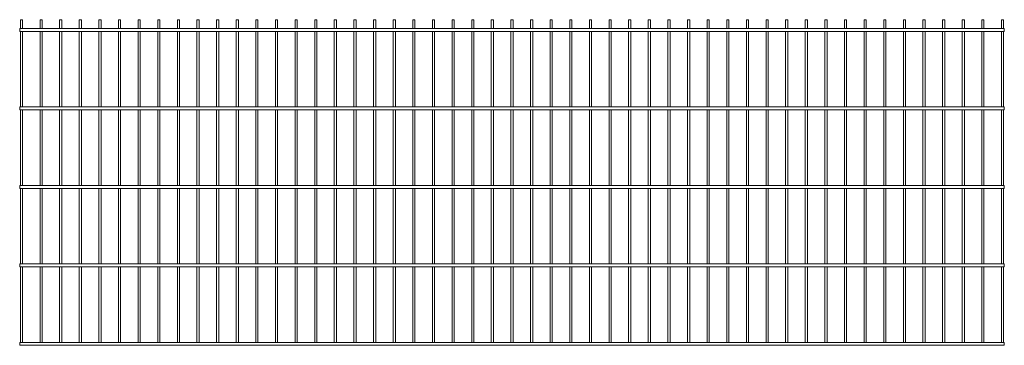
# Paper-space layout '_Back' of a CAD drawing. Units: millimetres. Extents: x -1254 to 1254, y 0 to 830.
import ezdxf

# ---------------------------------------------------------------- set-up
doc = ezdxf.new("R2010")
doc.units = ezdxf.units.MM

psp = doc.layouts.new('_Back')

# ---------------------------------------------------------------- linework, layer by layer
at = {"color": 7, "linetype": 'Continuous', "lineweight": 15}
for p, q in [((-1252.75, 830), (-1252.75, 807.5)), ((-1252.75, 830), (-1247.25, 830)), ((-1247.25, 807.5), (-1247.25, 830)), ((-1202.75, 830), (-1202.75, 807.5)), ((-1202.75, 830), (-1197.25, 830)), ((-1197.25, 807.5), (-1197.25, 830)), ((-1152.75, 830), (-1152.75, 807.5)), ((-1152.75, 830), (-1147.25, 830)), ((-1147.25, 807.5), (-1147.25, 830)), ((-1102.75, 830), (-1102.75, 807.5)), ((-1102.75, 830), (-1097.25, 830)), ((-1097.25, 807.5), (-1097.25, 830)), ((-1052.75, 830), (-1052.75, 807.5)), ((-1052.75, 830), (-1047.25, 830)), ((-1047.25, 807.5), (-1047.25, 830)), ((-1002.75, 830), (-1002.75, 807.5)), ((-1002.75, 830), (-997.25, 830)), ((-997.25, 807.5), (-997.25, 830)), ((-952.75, 830), (-952.75, 807.5)), ((-952.75, 830), (-947.25, 830)), ((-947.25, 807.5), (-947.25, 830)), ((-902.75, 830), (-902.75, 807.5)), ((-902.75, 830), (-897.25, 830)), ((-897.25, 807.5), (-897.25, 830)), ((-852.75, 830), (-852.75, 807.5)), ((-852.75, 830), (-847.25, 830)), ((-847.25, 807.5), (-847.25, 830)), ((-802.75, 830), (-802.75, 807.5)), ((-802.75, 830), (-797.25, 830)), ((-797.25, 807.5), (-797.25, 830)), ((-752.75, 830), (-752.75, 807.5)), ((-752.75, 830), (-747.25, 830)), ((-747.25, 807.5), (-747.25, 830)), ((-702.75, 830), (-702.75, 807.5)), ((-702.75, 830), (-697.25, 830)), ((-697.25, 807.5), (-697.25, 830)), ((-652.75, 830), (-652.75, 807.5)), ((-652.75, 830), (-647.25, 830)), ((-647.25, 807.5), (-647.25, 830)), ((-602.75, 830), (-602.75, 807.5)), ((-602.75, 830), (-597.25, 830)), ((-597.25, 807.5), (-597.25, 830)), ((-552.75, 830), (-552.75, 807.5)), ((-552.75, 830), (-547.25, 830)), ((-547.25, 807.5), (-547.25, 830)), ((-502.75, 830), (-502.75, 807.5)), ((-502.75, 830), (-497.25, 830)), ((-497.25, 807.5), (-497.25, 830)), ((-452.75, 830), (-452.75, 807.5)), ((-452.75, 830), (-447.25, 830)), ((-447.25, 807.5), (-447.25, 830)), ((-402.75, 830), (-402.75, 807.5)), ((-402.75, 830), (-397.25, 830)), ((-397.25, 807.5), (-397.25, 830)), ((-352.75, 830), (-352.75, 807.5)), ((-352.75, 830), (-347.25, 830)), ((-347.25, 807.5), (-347.25, 830)), ((-302.75, 830), (-302.75, 807.5)), ((-302.75, 830), (-297.25, 830)), ((-297.25, 807.5), (-297.25, 830)), ((-252.75, 830), (-252.75, 807.5)), ((-252.75, 830), (-247.25, 830)), ((-247.25, 807.5), (-247.25, 830)), ((-202.75, 830), (-202.75, 807.5)), ((-202.75, 830), (-197.25, 830)), ((-197.25, 807.5), (-197.25, 830)), ((-152.75, 830), (-152.75, 807.5)), ((-152.75, 830), (-147.25, 830)), ((-147.25, 807.5), (-147.25, 830)), ((-102.75, 830), (-102.75, 807.5)), ((-102.75, 830), (-97.25, 830)), ((-97.25, 807.5), (-97.25, 830)), ((-52.75, 830), (-52.75, 807.5)), ((-52.75, 830), (-47.25, 830)), ((-47.25, 807.5), (-47.25, 830)), ((-2.75, 830), (-2.75, 807.5)), ((-2.75, 830), (2.75, 830)), ((2.75, 807.5), (2.75, 830)), ((47.25, 830), (47.25, 807.5)), ((47.25, 830), (52.75, 830)), ((52.75, 807.5), (52.75, 830)), ((97.25, 830), (97.25, 807.5)), ((97.25, 830), (102.75, 830)), ((102.75, 807.5), (102.75, 830)), ((147.25, 830), (147.25, 807.5)), ((147.25, 830), (152.75, 830)), ((152.75, 807.5), (152.75, 830)), ((197.25, 830), (197.25, 807.5)), ((197.25, 830), (202.75, 830)), ((202.75, 807.5), (202.75, 830)), ((247.25, 830), (247.25, 807.5)), ((247.25, 830), (252.75, 830)), ((252.75, 807.5), (252.75, 830)), ((297.25, 830), (297.25, 807.5)), ((297.25, 830), (302.75, 830)), ((302.75, 807.5), (302.75, 830)), ((347.25, 830), (347.25, 807.5)), ((347.25, 830), (352.75, 830)), ((352.75, 807.5), (352.75, 830)), ((397.25, 830), (397.25, 807.5)), ((397.25, 830), (402.75, 830)), ((402.75, 807.5), (402.75, 830)), ((447.25, 830), (447.25, 807.5)), ((447.25, 830), (452.75, 830)), ((452.75, 807.5), (452.75, 830)), ((497.25, 830), (497.25, 807.5)), ((497.25, 830), (502.75, 830)), ((502.75, 807.5), (502.75, 830)), ((547.25, 830), (547.25, 807.5)), ((547.25, 830), (552.75, 830)), ((552.75, 807.5), (552.75, 830)), ((597.25, 830), (597.25, 807.5)), ((597.25, 830), (602.75, 830)), ((602.75, 807.5), (602.75, 830)), ((647.25, 830), (647.25, 807.5)), ((647.25, 830), (652.75, 830)), ((652.75, 807.5), (652.75, 830)), ((697.25, 830), (697.25, 807.5)), ((697.25, 830), (702.75, 830)), ((702.75, 807.5), (702.75, 830)), ((747.25, 830), (747.25, 807.5)), ((747.25, 830), (752.75, 830)), ((752.75, 807.5), (752.75, 830)), ((797.25, 830), (797.25, 807.5)), ((797.25, 830), (802.75, 830)), ((802.75, 807.5), (802.75, 830)), ((847.25, 830), (847.25, 807.5)), ((847.25, 830), (852.75, 830)), ((852.75, 807.5), (852.75, 830)), ((897.25, 830), (897.25, 807.5)), ((897.25, 830), (902.75, 830)), ((902.75, 807.5), (902.75, 830)), ((947.25, 830), (947.25, 807.5)), ((947.25, 830), (952.75, 830)), ((952.75, 807.5), (952.75, 830)), ((997.25, 830), (997.25, 807.5)), ((997.25, 830), (1002.75, 830)), ((1002.75, 807.5), (1002.75, 830)), ((1047.25, 830), (1047.25, 807.5)), ((1047.25, 830), (1052.75, 830)), ((1052.75, 807.5), (1052.75, 830)), ((1097.25, 830), (1097.25, 807.5)), ((1097.25, 830), (1102.75, 830)), ((1102.75, 807.5), (1102.75, 830)), ((1147.25, 830), (1147.25, 807.5)), ((1147.25, 830), (1152.75, 830)), ((1152.75, 807.5), (1152.75, 830)), ((1197.25, 830), (1197.25, 807.5)), ((1197.25, 830), (1202.75, 830)), ((1202.75, 807.5), (1202.75, 830)), ((1247.25, 830), (1247.25, 807.5)), ((1247.25, 830), (1252.75, 830)), ((1252.75, 807.5), (1252.75, 830)), ((1254.5, 807.5), (-1254.5, 807.5)), ((-1254.5, 800), (-1254.5, 807.5)), ((1254.5, 800), (1254.5, 807.5)), ((-1254.5, 800), (1254.5, 800)), ((-1252.75, 800), (-1252.75, 607.5)), ((-1247.25, 607.5), (-1247.25, 800)), ((-1202.75, 800), (-1202.75, 607.5)), ((-1197.25, 607.5), (-1197.25, 800)), ((-1152.75, 800), (-1152.75, 607.5)), ((-1147.25, 607.5), (-1147.25, 800)), ((-1102.75, 800), (-1102.75, 607.5)), ((-1097.25, 607.5), (-1097.25, 800)), ((-1052.75, 800), (-1052.75, 607.5)), ((-1047.25, 607.5), (-1047.25, 800)), ((-1002.75, 800), (-1002.75, 607.5)), ((-997.25, 607.5), (-997.25, 800)), ((-952.75, 800), (-952.75, 607.5)), ((-947.25, 607.5), (-947.25, 800)), ((-902.75, 800), (-902.75, 607.5)), ((-897.25, 607.5), (-897.25, 800)), ((-852.75, 800), (-852.75, 607.5)), ((-847.25, 607.5), (-847.25, 800)), ((-802.75, 800), (-802.75, 607.5)), ((-797.25, 607.5), (-797.25, 800)), ((-752.75, 800), (-752.75, 607.5)), ((-747.25, 607.5), (-747.25, 800)), ((-702.75, 800), (-702.75, 607.5)), ((-697.25, 607.5), (-697.25, 800)), ((-652.75, 800), (-652.75, 607.5)), ((-647.25, 607.5), (-647.25, 800)), ((-602.75, 800), (-602.75, 607.5)), ((-597.25, 607.5), (-597.25, 800)), ((-552.75, 800), (-552.75, 607.5)), ((-547.25, 607.5), (-547.25, 800)), ((-502.75, 800), (-502.75, 607.5)), ((-497.25, 607.5), (-497.25, 800)), ((-452.75, 800), (-452.75, 607.5)), ((-447.25, 607.5), (-447.25, 800)), ((-402.75, 800), (-402.75, 607.5)), ((-397.25, 607.5), (-397.25, 800)), ((-352.75, 800), (-352.75, 607.5)), ((-347.25, 607.5), (-347.25, 800)), ((-302.75, 800), (-302.75, 607.5)), ((-297.25, 607.5), (-297.25, 800)), ((-252.75, 800), (-252.75, 607.5)), ((-247.25, 607.5), (-247.25, 800)), ((-202.75, 800), (-202.75, 607.5)), ((-197.25, 607.5), (-197.25, 800)), ((-152.75, 800), (-152.75, 607.5)), ((-147.25, 607.5), (-147.25, 800)), ((-102.75, 800), (-102.75, 607.5)), ((-97.25, 607.5), (-97.25, 800)), ((-52.75, 800), (-52.75, 607.5)), ((-47.25, 607.5), (-47.25, 800)), ((-2.75, 800), (-2.75, 607.5)), ((2.75, 607.5), (2.75, 800)), ((47.25, 800), (47.25, 607.5)), ((52.75, 607.5), (52.75, 800)), ((97.25, 800), (97.25, 607.5)), ((102.75, 607.5), (102.75, 800)), ((147.25, 800), (147.25, 607.5)), ((152.75, 607.5), (152.75, 800)), ((197.25, 800), (197.25, 607.5)), ((202.75, 607.5), (202.75, 800)), ((247.25, 800), (247.25, 607.5)), ((252.75, 607.5), (252.75, 800)), ((297.25, 800), (297.25, 607.5)), ((302.75, 607.5), (302.75, 800)), ((347.25, 800), (347.25, 607.5)), ((352.75, 607.5), (352.75, 800)), ((397.25, 800), (397.25, 607.5)), ((402.75, 607.5), (402.75, 800)), ((447.25, 800), (447.25, 607.5)), ((452.75, 607.5), (452.75, 800)), ((497.25, 800), (497.25, 607.5)), ((502.75, 607.5), (502.75, 800)), ((547.25, 800), (547.25, 607.5)), ((552.75, 607.5), (552.75, 800)), ((597.25, 800), (597.25, 607.5)), ((602.75, 607.5), (602.75, 800)), ((647.25, 800), (647.25, 607.5)), ((652.75, 607.5), (652.75, 800)), ((697.25, 800), (697.25, 607.5)), ((702.75, 607.5), (702.75, 800)), ((747.25, 800), (747.25, 607.5)), ((752.75, 607.5), (752.75, 800)), ((797.25, 800), (797.25, 607.5)), ((802.75, 607.5), (802.75, 800)), ((847.25, 800), (847.25, 607.5)), ((852.75, 607.5), (852.75, 800)), ((897.25, 800), (897.25, 607.5)), ((902.75, 607.5), (902.75, 800)), ((947.25, 800), (947.25, 607.5)), ((952.75, 607.5), (952.75, 800)), ((997.25, 800), (997.25, 607.5)), ((1002.75, 607.5), (1002.75, 800)), ((1047.25, 800), (1047.25, 607.5)), ((1052.75, 607.5), (1052.75, 800)), ((1097.25, 800), (1097.25, 607.5)), ((1102.75, 607.5), (1102.75, 800)), ((1147.25, 800), (1147.25, 607.5)), ((1152.75, 607.5), (1152.75, 800)), ((1197.25, 800), (1197.25, 607.5)), ((1202.75, 607.5), (1202.75, 800)), ((1247.25, 800), (1247.25, 607.5)), ((1252.75, 607.5), (1252.75, 800)), ((1254.5, 607.5), (-1254.5, 607.5)), ((-1254.5, 600), (-1254.5, 607.5)), ((1254.5, 600), (1254.5, 607.5)), ((-1254.5, 600), (1254.5, 600)), ((-1252.75, 600), (-1252.75, 407.5)), ((-1247.25, 407.5), (-1247.25, 600)), ((-1202.75, 600), (-1202.75, 407.5)), ((-1197.25, 407.5), (-1197.25, 600)), ((-1152.75, 600), (-1152.75, 407.5)), ((-1147.25, 407.5), (-1147.25, 600)), ((-1102.75, 600), (-1102.75, 407.5)), ((-1097.25, 407.5), (-1097.25, 600)), ((-1052.75, 600), (-1052.75, 407.5)), ((-1047.25, 407.5), (-1047.25, 600)), ((-1002.75, 600), (-1002.75, 407.5)), ((-997.25, 407.5), (-997.25, 600)), ((-952.75, 600), (-952.75, 407.5)), ((-947.25, 407.5), (-947.25, 600)), ((-902.75, 600), (-902.75, 407.5)), ((-897.25, 407.5), (-897.25, 600)), ((-852.75, 600), (-852.75, 407.5)), ((-847.25, 407.5), (-847.25, 600)), ((-802.75, 600), (-802.75, 407.5)), ((-797.25, 407.5), (-797.25, 600)), ((-752.75, 600), (-752.75, 407.5)), ((-747.25, 407.5), (-747.25, 600)), ((-702.75, 600), (-702.75, 407.5)), ((-697.25, 407.5), (-697.25, 600)), ((-652.75, 600), (-652.75, 407.5)), ((-647.25, 407.5), (-647.25, 600)), ((-602.75, 600), (-602.75, 407.5)), ((-597.25, 407.5), (-597.25, 600)), ((-552.75, 600), (-552.75, 407.5)), ((-547.25, 407.5), (-547.25, 600)), ((-502.75, 600), (-502.75, 407.5)), ((-497.25, 407.5), (-497.25, 600)), ((-452.75, 600), (-452.75, 407.5)), ((-447.25, 407.5), (-447.25, 600)), ((-402.75, 600), (-402.75, 407.5)), ((-397.25, 407.5), (-397.25, 600)), ((-352.75, 600), (-352.75, 407.5)), ((-347.25, 407.5), (-347.25, 600)), ((-302.75, 600), (-302.75, 407.5)), ((-297.25, 407.5), (-297.25, 600)), ((-252.75, 600), (-252.75, 407.5)), ((-247.25, 407.5), (-247.25, 600)), ((-202.75, 600), (-202.75, 407.5)), ((-197.25, 407.5), (-197.25, 600)), ((-152.75, 600), (-152.75, 407.5)), ((-147.25, 407.5), (-147.25, 600)), ((-102.75, 600), (-102.75, 407.5)), ((-97.25, 407.5), (-97.25, 600)), ((-52.75, 600), (-52.75, 407.5)), ((-47.25, 407.5), (-47.25, 600)), ((-2.75, 600), (-2.75, 407.5)), ((2.75, 407.5), (2.75, 600)), ((47.25, 600), (47.25, 407.5)), ((52.75, 407.5), (52.75, 600)), ((97.25, 600), (97.25, 407.5)), ((102.75, 407.5), (102.75, 600)), ((147.25, 600), (147.25, 407.5)), ((152.75, 407.5), (152.75, 600)), ((197.25, 600), (197.25, 407.5)), ((202.75, 407.5), (202.75, 600)), ((247.25, 600), (247.25, 407.5)), ((252.75, 407.5), (252.75, 600)), ((297.25, 600), (297.25, 407.5)), ((302.75, 407.5), (302.75, 600)), ((347.25, 600), (347.25, 407.5)), ((352.75, 407.5), (352.75, 600)), ((397.25, 600), (397.25, 407.5)), ((402.75, 407.5), (402.75, 600)), ((447.25, 600), (447.25, 407.5)), ((452.75, 407.5), (452.75, 600)), ((497.25, 600), (497.25, 407.5)), ((502.75, 407.5), (502.75, 600)), ((547.25, 600), (547.25, 407.5)), ((552.75, 407.5), (552.75, 600)), ((597.25, 600), (597.25, 407.5)), ((602.75, 407.5), (602.75, 600)), ((647.25, 600), (647.25, 407.5)), ((652.75, 407.5), (652.75, 600)), ((697.25, 600), (697.25, 407.5)), ((702.75, 407.5), (702.75, 600)), ((747.25, 600), (747.25, 407.5)), ((752.75, 407.5), (752.75, 600)), ((797.25, 600), (797.25, 407.5)), ((802.75, 407.5), (802.75, 600)), ((847.25, 600), (847.25, 407.5)), ((852.75, 407.5), (852.75, 600)), ((897.25, 600), (897.25, 407.5)), ((902.75, 407.5), (902.75, 600)), ((947.25, 600), (947.25, 407.5)), ((952.75, 407.5), (952.75, 600)), ((997.25, 600), (997.25, 407.5)), ((1002.75, 407.5), (1002.75, 600)), ((1047.25, 600), (1047.25, 407.5)), ((1052.75, 407.5), (1052.75, 600)), ((1097.25, 600), (1097.25, 407.5)), ((1102.75, 407.5), (1102.75, 600)), ((1147.25, 600), (1147.25, 407.5)), ((1152.75, 407.5), (1152.75, 600)), ((1197.25, 600), (1197.25, 407.5)), ((1202.75, 407.5), (1202.75, 600)), ((1247.25, 600), (1247.25, 407.5)), ((1252.75, 407.5), (1252.75, 600)), ((1254.5, 407.5), (-1254.5, 407.5)), ((-1254.5, 400), (-1254.5, 407.5)), ((1254.5, 400), (1254.5, 407.5)), ((-1254.5, 400), (1254.5, 400)), ((-1252.75, 400), (-1252.75, 207.5)), ((-1247.25, 207.5), (-1247.25, 400)), ((-1202.75, 400), (-1202.75, 207.5)), ((-1197.25, 207.5), (-1197.25, 400)), ((-1152.75, 400), (-1152.75, 207.5)), ((-1147.25, 207.5), (-1147.25, 400)), ((-1102.75, 400), (-1102.75, 207.5)), ((-1097.25, 207.5), (-1097.25, 400)), ((-1052.75, 400), (-1052.75, 207.5)), ((-1047.25, 207.5), (-1047.25, 400)), ((-1002.75, 400), (-1002.75, 207.5)), ((-997.25, 207.5), (-997.25, 400)), ((-952.75, 400), (-952.75, 207.5)), ((-947.25, 207.5), (-947.25, 400)), ((-902.75, 400), (-902.75, 207.5)), ((-897.25, 207.5), (-897.25, 400)), ((-852.75, 400), (-852.75, 207.5)), ((-847.25, 207.5), (-847.25, 400)), ((-802.75, 400), (-802.75, 207.5)), ((-797.25, 207.5), (-797.25, 400)), ((-752.75, 400), (-752.75, 207.5)), ((-747.25, 207.5), (-747.25, 400)), ((-702.75, 400), (-702.75, 207.5)), ((-697.25, 207.5), (-697.25, 400)), ((-652.75, 400), (-652.75, 207.5)), ((-647.25, 207.5), (-647.25, 400)), ((-602.75, 400), (-602.75, 207.5)), ((-597.25, 207.5), (-597.25, 400)), ((-552.75, 400), (-552.75, 207.5)), ((-547.25, 207.5), (-547.25, 400)), ((-502.75, 400), (-502.75, 207.5)), ((-497.25, 207.5), (-497.25, 400)), ((-452.75, 400), (-452.75, 207.5)), ((-447.25, 207.5), (-447.25, 400)), ((-402.75, 400), (-402.75, 207.5)), ((-397.25, 207.5), (-397.25, 400)), ((-352.75, 400), (-352.75, 207.5)), ((-347.25, 207.5), (-347.25, 400)), ((-302.75, 400), (-302.75, 207.5)), ((-297.25, 207.5), (-297.25, 400)), ((-252.75, 400), (-252.75, 207.5)), ((-247.25, 207.5), (-247.25, 400)), ((-202.75, 400), (-202.75, 207.5)), ((-197.25, 207.5), (-197.25, 400)), ((-152.75, 400), (-152.75, 207.5)), ((-147.25, 207.5), (-147.25, 400)), ((-102.75, 400), (-102.75, 207.5)), ((-97.25, 207.5), (-97.25, 400)), ((-52.75, 400), (-52.75, 207.5)), ((-47.25, 207.5), (-47.25, 400)), ((-2.75, 400), (-2.75, 207.5)), ((2.75, 207.5), (2.75, 400)), ((47.25, 400), (47.25, 207.5)), ((52.75, 207.5), (52.75, 400)), ((97.25, 400), (97.25, 207.5)), ((102.75, 207.5), (102.75, 400)), ((147.25, 400), (147.25, 207.5)), ((152.75, 207.5), (152.75, 400)), ((197.25, 400), (197.25, 207.5)), ((202.75, 207.5), (202.75, 400)), ((247.25, 400), (247.25, 207.5)), ((252.75, 207.5), (252.75, 400)), ((297.25, 400), (297.25, 207.5)), ((302.75, 207.5), (302.75, 400)), ((347.25, 400), (347.25, 207.5)), ((352.75, 207.5), (352.75, 400)), ((397.25, 400), (397.25, 207.5)), ((402.75, 207.5), (402.75, 400)), ((447.25, 400), (447.25, 207.5)), ((452.75, 207.5), (452.75, 400)), ((497.25, 400), (497.25, 207.5)), ((502.75, 207.5), (502.75, 400)), ((547.25, 400), (547.25, 207.5)), ((552.75, 207.5), (552.75, 400)), ((597.25, 400), (597.25, 207.5)), ((602.75, 207.5), (602.75, 400)), ((647.25, 400), (647.25, 207.5)), ((652.75, 207.5), (652.75, 400)), ((697.25, 400), (697.25, 207.5)), ((702.75, 207.5), (702.75, 400)), ((747.25, 400), (747.25, 207.5)), ((752.75, 207.5), (752.75, 400)), ((797.25, 400), (797.25, 207.5)), ((802.75, 207.5), (802.75, 400)), ((847.25, 400), (847.25, 207.5)), ((852.75, 207.5), (852.75, 400)), ((897.25, 400), (897.25, 207.5)), ((902.75, 207.5), (902.75, 400)), ((947.25, 400), (947.25, 207.5)), ((952.75, 207.5), (952.75, 400)), ((997.25, 400), (997.25, 207.5)), ((1002.75, 207.5), (1002.75, 400)), ((1047.25, 400), (1047.25, 207.5)), ((1052.75, 207.5), (1052.75, 400)), ((1097.25, 400), (1097.25, 207.5)), ((1102.75, 207.5), (1102.75, 400)), ((1147.25, 400), (1147.25, 207.5)), ((1152.75, 207.5), (1152.75, 400)), ((1197.25, 400), (1197.25, 207.5)), ((1202.75, 207.5), (1202.75, 400)), ((1247.25, 400), (1247.25, 207.5)), ((1252.75, 207.5), (1252.75, 400)), ((1254.5, 207.5), (-1254.5, 207.5)), ((-1254.5, 200), (-1254.5, 207.5)), ((1254.5, 200), (1254.5, 207.5)), ((-1254.5, 200), (1254.5, 200)), ((-1252.75, 200), (-1252.75, 7.5)), ((-1247.25, 7.5), (-1247.25, 200)), ((-1202.75, 200), (-1202.75, 7.5)), ((-1197.25, 7.5), (-1197.25, 200)), ((-1152.75, 200), (-1152.75, 7.5)), ((-1147.25, 7.5), (-1147.25, 200)), ((-1102.75, 200), (-1102.75, 7.5)), ((-1097.25, 7.5), (-1097.25, 200)), ((-1052.75, 200), (-1052.75, 7.5)), ((-1047.25, 7.5), (-1047.25, 200)), ((-1002.75, 200), (-1002.75, 7.5)), ((-997.25, 7.5), (-997.25, 200)), ((-952.75, 200), (-952.75, 7.5)), ((-947.25, 7.5), (-947.25, 200)), ((-902.75, 200), (-902.75, 7.5)), ((-897.25, 7.5), (-897.25, 200)), ((-852.75, 200), (-852.75, 7.5)), ((-847.25, 7.5), (-847.25, 200)), ((-802.75, 200), (-802.75, 7.5)), ((-797.25, 7.5), (-797.25, 200)), ((-752.75, 200), (-752.75, 7.5)), ((-747.25, 7.5), (-747.25, 200)), ((-702.75, 200), (-702.75, 7.5)), ((-697.25, 7.5), (-697.25, 200)), ((-652.75, 200), (-652.75, 7.5)), ((-647.25, 7.5), (-647.25, 200)), ((-602.75, 200), (-602.75, 7.5)), ((-597.25, 7.5), (-597.25, 200)), ((-552.75, 200), (-552.75, 7.5)), ((-547.25, 7.5), (-547.25, 200)), ((-502.75, 200), (-502.75, 7.5)), ((-497.25, 7.5), (-497.25, 200)), ((-452.75, 200), (-452.75, 7.5)), ((-447.25, 7.5), (-447.25, 200)), ((-402.75, 200), (-402.75, 7.5)), ((-397.25, 7.5), (-397.25, 200)), ((-352.75, 200), (-352.75, 7.5)), ((-347.25, 7.5), (-347.25, 200)), ((-302.75, 200), (-302.75, 7.5)), ((-297.25, 7.5), (-297.25, 200)), ((-252.75, 200), (-252.75, 7.5)), ((-247.25, 7.5), (-247.25, 200)), ((-202.75, 200), (-202.75, 7.5)), ((-197.25, 7.5), (-197.25, 200)), ((-152.75, 200), (-152.75, 7.5)), ((-147.25, 7.5), (-147.25, 200)), ((-102.75, 200), (-102.75, 7.5)), ((-97.25, 7.5), (-97.25, 200)), ((-52.75, 200), (-52.75, 7.5)), ((-47.25, 7.5), (-47.25, 200)), ((-2.75, 200), (-2.75, 7.5)), ((2.75, 7.5), (2.75, 200)), ((47.25, 200), (47.25, 7.5)), ((52.75, 7.5), (52.75, 200)), ((97.25, 200), (97.25, 7.5)), ((102.75, 7.5), (102.75, 200)), ((147.25, 200), (147.25, 7.5)), ((152.75, 7.5), (152.75, 200)), ((197.25, 200), (197.25, 7.5)), ((202.75, 7.5), (202.75, 200)), ((247.25, 200), (247.25, 7.5)), ((252.75, 7.5), (252.75, 200)), ((297.25, 200), (297.25, 7.5)), ((302.75, 7.5), (302.75, 200)), ((347.25, 200), (347.25, 7.5)), ((352.75, 7.5), (352.75, 200)), ((397.25, 200), (397.25, 7.5)), ((402.75, 7.5), (402.75, 200)), ((447.25, 200), (447.25, 7.5)), ((452.75, 7.5), (452.75, 200)), ((497.25, 200), (497.25, 7.5)), ((502.75, 7.5), (502.75, 200)), ((547.25, 200), (547.25, 7.5)), ((552.75, 7.5), (552.75, 200)), ((597.25, 200), (597.25, 7.5)), ((602.75, 7.5), (602.75, 200)), ((647.25, 200), (647.25, 7.5)), ((652.75, 7.5), (652.75, 200)), ((697.25, 200), (697.25, 7.5)), ((702.75, 7.5), (702.75, 200)), ((747.25, 200), (747.25, 7.5)), ((752.75, 7.5), (752.75, 200)), ((797.25, 200), (797.25, 7.5)), ((802.75, 7.5), (802.75, 200)), ((847.25, 200), (847.25, 7.5)), ((852.75, 7.5), (852.75, 200)), ((897.25, 200), (897.25, 7.5)), ((902.75, 7.5), (902.75, 200)), ((947.25, 200), (947.25, 7.5)), ((952.75, 7.5), (952.75, 200)), ((997.25, 200), (997.25, 7.5)), ((1002.75, 7.5), (1002.75, 200)), ((1047.25, 200), (1047.25, 7.5)), ((1052.75, 7.5), (1052.75, 200)), ((1097.25, 200), (1097.25, 7.5)), ((1102.75, 7.5), (1102.75, 200)), ((1147.25, 200), (1147.25, 7.5)), ((1152.75, 7.5), (1152.75, 200)), ((1197.25, 200), (1197.25, 7.5)), ((1202.75, 7.5), (1202.75, 200)), ((1247.25, 200), (1247.25, 7.5)), ((1252.75, 7.5), (1252.75, 200)), ((1254.5, 7.5), (-1254.5, 7.5)), ((-1254.5, 0), (-1254.5, 7.5)), ((-1254.5, 0), (1254.5, 0)), ((1254.5, 0), (1254.5, 7.5))]:
    psp.add_line(p, q, dxfattribs=at)

doc.saveas('drawing.dxf')
